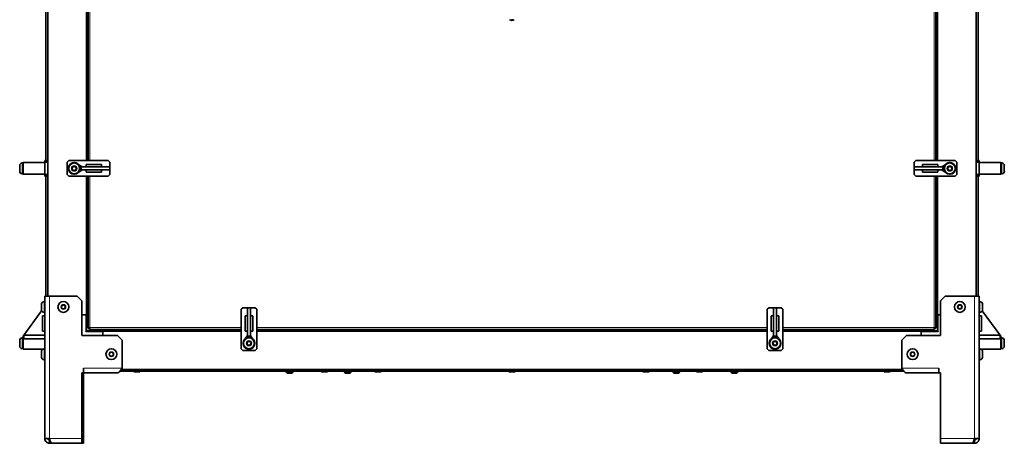
# Model space of a CAD drawing. Units: millimetres. Extents: x -845 to 5056, y -1071 to 3255.
# Drawn here: x 3763 to 5036, y 419 to 966 of the extents above; entities that cross this region are included whole.
import ezdxf

# ---------------------------------------------------------------- set-up
doc = ezdxf.new("R2010")
doc.units = ezdxf.units.MM
doc.layers.add('Widoczne (ISO)', color=7, linetype='Continuous', lineweight=35, true_color=0xe60000)
doc.layers.add('Widoczne wąskie (ISO)', color=7, linetype='Continuous', lineweight=9, true_color=0x8080ff)

msp = doc.modelspace()

# ---------------------------------------------------------------- linework, layer by layer
at = {"layer": 'Widoczne (ISO)'}
for p, q in [((3799.6, 609.4), (3799.6, 1625.6)), ((4999.7, 609.4), (4999.7, 1625.7)), ((3796.8, 784.5), (3796.8, 1444.4)), ((3849.6, 784.4), (3849.6, 1444.5)), ((3851.6, 784.4), (3851.6, 1444.5)), ((4947.6, 1444.5), (4947.6, 784.4)), ((4949.7, 784.4), (4949.7, 1444.5)), ((5002.5, 1444.5), (5002.5, 784.5)), ((3763.2, 770.8), (3763.2, 778.1)), ((3766.6, 781.5), (3767.6, 781.5)), ((3767.6, 782), (3767.6, 767)), ((3795.6, 782), (3767.6, 782)), ((3795.6, 784.5), (3795.6, 782.5)), ((3799.6, 784.5), (3795.6, 784.5)), ((3795.6, 782.5), (3799.6, 782.5)), ((3795.6, 782.5), (3795.6, 766.5)), ((3824.6, 782.4), (3826.6, 784.4)), ((3824.6, 766.4), (3824.6, 782.4)), ((3826.6, 784.4), (3877.6, 784.4)), ((3830.8, 774.4), (3832.3, 776.9)), ((3832.3, 776.9), (3835.1, 776.9)), ((3835.1, 776.9), (3836.6, 774.4)), ((3843.9, 776.4), (3839.6, 779)), ((3849.2, 776.4), (3849.2, 779.4)), ((3849.2, 779.4), (3869.1, 779.4)), ((3869.1, 776.4), (3869.1, 779.4)), ((3877.6, 784.4), (3879.6, 782.4)), ((3879.6, 782.4), (3879.6, 766.4)), ((4919.7, 782.4), (4921.7, 784.4)), ((4919.7, 766.4), (4919.7, 782.4)), ((4921.7, 784.4), (4972.7, 784.4)), ((4930.2, 776.4), (4930.2, 779.4)), ((4930.2, 779.4), (4950.1, 779.4)), ((4950.1, 776.4), (4950.1, 779.4)), ((4955.4, 776.4), (4959.7, 779)), ((4962.7, 774.4), (4964.2, 776.9)), ((4964.2, 776.9), (4967, 776.9)), ((4967, 776.9), (4968.5, 774.4)), ((4972.7, 784.4), (4974.7, 782.4)), ((4974.7, 782.4), (4974.7, 766.4)), ((5003.7, 784.5), (4999.7, 784.5)), ((4999.7, 782.5), (5003.7, 782.5)), ((5003.7, 782.5), (5003.7, 784.5)), ((5003.7, 766.5), (5003.7, 782.5)), ((5003.7, 782), (5031.7, 782)), ((5031.7, 767), (5031.7, 782)), ((5032.8, 781.5), (5031.7, 781.5)), ((5036.1, 778.1), (5036.1, 770.8)), ((3766.6, 767.5), (3767.6, 767.5)), ((3795.6, 767), (3767.6, 767)), ((3799.6, 766.5), (3795.6, 766.5)), ((3795.6, 766.5), (3795.6, 764.5)), ((3795.6, 764.5), (3799.6, 764.5)), ((3796.8, 609.4), (3796.8, 764.5)), ((3826.6, 764.4), (3824.6, 766.4)), ((3877.6, 764.4), (3826.6, 764.4)), ((3832.3, 771.9), (3830.8, 774.4)), ((3835.1, 771.9), (3832.3, 771.9)), ((3836.6, 774.4), (3835.1, 771.9)), ((3843.9, 772.4), (3839.6, 769.7)), ((3841.2, 776.4), (3840.9, 776.4)), ((3840.9, 772.4), (3841.2, 772.4)), ((3842.8, 776.4), (3841.2, 776.4)), ((3841.2, 776.4), (3841.2, 772.4)), ((3841.2, 772.4), (3842.8, 772.4)), ((3842.8, 776.4), (3879.6, 776.4)), ((3842.8, 772.4), (3842.8, 776.4)), ((3842.8, 772.4), (3879.6, 772.4)), ((3849.2, 772.4), (3849.2, 769.4)), ((3869.1, 769.4), (3849.2, 769.4)), ((3849.6, 585.4), (3849.6, 764.4)), ((3851.6, 568.1), (3851.6, 764.4)), ((3869.1, 772.4), (3869.1, 769.4)), ((3879.6, 766.4), (3877.6, 764.4)), ((3879.6, 772.4), (3879.6, 776.4)), ((3879.6, 776.4), (3879.6, 776.4)), ((3879.6, 776.4), (3879.6, 772.4)), ((3879.6, 772.4), (3879.6, 772.4)), ((4919.7, 776.4), (4919.7, 772.4)), ((4919.7, 776.4), (4919.7, 776.4)), ((4919.7, 772.4), (4919.7, 776.4)), ((4956.5, 776.4), (4919.7, 776.4)), ((4919.7, 772.4), (4919.7, 772.4)), ((4956.5, 772.4), (4919.7, 772.4)), ((4921.7, 764.4), (4919.7, 766.4)), ((4972.7, 764.4), (4921.7, 764.4)), ((4930.2, 772.4), (4930.2, 769.4)), ((4950.1, 769.4), (4930.2, 769.4)), ((4947.6, 764.4), (4947.6, 568.1)), ((4949.7, 585.4), (4949.7, 764.4)), ((4950.1, 772.4), (4950.1, 769.4)), ((4955.4, 772.4), (4959.7, 769.7)), ((4956.5, 776.4), (4956.5, 772.4)), ((4958.1, 776.4), (4956.5, 776.4)), ((4956.5, 772.4), (4958.1, 772.4)), ((4958.1, 772.4), (4958.1, 776.4)), ((4958.4, 776.4), (4958.1, 776.4)), ((4958.1, 772.4), (4958.4, 772.4)), ((4964.2, 771.9), (4962.7, 774.4)), ((4967, 771.9), (4964.2, 771.9)), ((4968.5, 774.4), (4967, 771.9)), ((4974.7, 766.4), (4972.7, 764.4)), ((5003.7, 766.5), (4999.7, 766.5)), ((4999.7, 764.5), (5003.7, 764.5)), ((5002.5, 764.5), (5002.5, 609.4)), ((5003.7, 767), (5031.7, 767)), ((5003.7, 764.5), (5003.7, 766.5)), ((5032.8, 767.5), (5031.7, 767.5)), ((3791.3, 592.1), (3791.3, 598.6)), ((3795, 602.4), (3795.7, 602.4)), ((3795.7, 425.4), (3795.7, 609.4)), ((3801.7, 609.4), (3795.7, 609.4)), ((3801.7, 609.4), (3837.7, 609.4)), ((3837.7, 609.4), (3843.7, 603.4)), ((3843.7, 558.4), (3843.7, 603.4)), ((4953.6, 603.4), (4959.6, 609.4)), ((4953.6, 603.4), (4953.6, 558.4)), ((4959.6, 609.4), (4997.6, 609.4)), ((5003.6, 609.4), (4997.6, 609.4)), ((5003.6, 609.5), (5002.5, 609.5)), ((5003.6, 609.4), (5003.6, 609.5)), ((5003.6, 609.4), (5003.6, 425.4)), ((5004.3, 602.5), (5003.6, 602.5)), ((5004.3, 602.4), (5003.6, 602.4)), ((5008, 598.7), (5008, 598.6)), ((5008, 598.6), (5008, 592.1)), ((3767.8, 557.7), (3791.6, 590.5)), ((3795, 588.4), (3795.7, 588.4)), ((3795.6, 588.4), (3795.6, 541.5)), ((3816.8, 595.4), (3818.2, 597.9)), ((3818.2, 592.9), (3816.8, 595.4)), ((3818.2, 597.9), (3821.1, 597.9)), ((3821.1, 592.9), (3818.2, 592.9)), ((3821.1, 597.9), (3822.5, 595.4)), ((3822.5, 595.4), (3821.1, 592.9)), ((4049.6, 592.4), (4051.6, 594.4)), ((4049.6, 541.4), (4049.6, 592.4)), ((4051.6, 594.4), (4067.6, 594.4)), ((4061.6, 594.4), (4057.6, 594.4)), ((4057.6, 594.4), (4057.6, 594.3)), ((4057.6, 594.3), (4061.6, 594.3)), ((4057.6, 557.6), (4057.6, 594.3)), ((4061.6, 594.3), (4061.6, 594.4)), ((4061.6, 557.6), (4061.6, 594.3)), ((4067.6, 594.4), (4069.6, 592.4)), ((4069.6, 592.4), (4069.6, 541.4)), ((4729.7, 592.4), (4731.7, 594.4)), ((4729.7, 541.4), (4729.7, 592.4)), ((4731.7, 594.4), (4747.7, 594.4)), ((4741.7, 594.4), (4737.7, 594.4)), ((4737.7, 594.4), (4737.7, 594.3)), ((4737.7, 594.3), (4741.7, 594.3)), ((4737.7, 557.6), (4737.7, 594.3)), ((4741.7, 594.3), (4741.7, 594.4)), ((4741.7, 557.6), (4741.7, 594.3)), ((4747.7, 594.4), (4749.7, 592.4)), ((4749.7, 592.4), (4749.7, 541.4)), ((4975.7, 595.4), (4977.2, 597.9)), ((4977.2, 592.9), (4975.7, 595.4)), ((4977.2, 597.9), (4980, 597.9)), ((4980, 592.9), (4977.2, 592.9)), ((4980, 597.9), (4981.5, 595.4)), ((4981.5, 595.4), (4980, 592.9)), ((5004.3, 588.4), (5003.6, 588.4)), ((5031.4, 557.7), (5007.6, 590.5)), ((3792.6, 583.9), (3795.6, 583.9)), ((3792.6, 583.9), (3792.6, 564.1)), ((3843.7, 585.4), (3849.1, 585.4)), ((3849.6, 585.4), (3849.1, 585.4)), ((3849.6, 585.4), (3849.7, 585.4)), ((3849.7, 585.4), (3850.1, 585.4)), ((3849.7, 564.4), (3849.7, 585.4)), ((3850.1, 585.4), (3851.6, 585.4)), ((4057.6, 583.8), (4054.6, 583.8)), ((4054.6, 564), (4054.6, 583.8)), ((4061.6, 583.8), (4064.6, 583.8)), ((4064.6, 583.8), (4064.6, 564)), ((4737.7, 583.8), (4734.7, 583.8)), ((4734.7, 564), (4734.7, 583.8)), ((4741.7, 583.8), (4744.7, 583.8)), ((4744.7, 583.8), (4744.7, 564)), ((4947.6, 585.4), (4949.2, 585.4)), ((4949.2, 585.4), (4949.7, 585.4)), ((4950.2, 585.4), (4949.7, 585.4)), ((4949.7, 585.4), (4949.7, 585.4)), ((4949.7, 585.4), (4949.7, 564.4)), ((4950.2, 585.4), (4953.6, 585.4)), ((5006.6, 583.9), (5003.6, 583.9)), ((5006.6, 564.1), (5006.6, 583.9)), ((3792.6, 564.1), (3795.6, 564.1)), ((3849.7, 564.4), (3848.7, 563.4)), ((3870.7, 564.4), (3849.7, 564.4)), ((3853.1, 568.1), (3851.6, 568.1)), ((3853.2, 568), (3853.2, 566.5)), ((4049.6, 566.5), (3853.2, 566.5)), ((3870.7, 564.9), (3870.7, 566.5)), ((3870.7, 564.9), (3870.7, 566.5)), ((3870.7, 564.4), (3870.7, 564.9)), ((4049.6, 564.4), (3870.7, 564.4)), ((3870.7, 564.4), (3870.7, 563.9)), ((3870.7, 564.4), (3870.7, 564.4)), ((3870.7, 563.7), (3870.7, 563.9)), ((3870.7, 563.7), (3870.7, 563.4)), ((3870.7, 558.4), (3870.7, 563.4)), ((4057.6, 564), (4054.6, 564)), ((4061.6, 564), (4064.6, 564)), ((4729.7, 566.5), (4069.6, 566.5)), ((4729.7, 564.4), (4069.6, 564.4)), ((4737.7, 564), (4734.7, 564)), ((4741.7, 564), (4744.7, 564)), ((4946, 566.5), (4749.7, 566.5)), ((4928.7, 564.4), (4749.7, 564.4)), ((4928.7, 564.9), (4928.7, 566.5)), ((4928.7, 564.9), (4928.7, 566.5)), ((4928.7, 564.4), (4928.7, 564.9)), ((4928.7, 564.4), (4928.7, 563.9)), ((4928.7, 564.4), (4928.7, 564.4)), ((4949.7, 564.4), (4928.7, 564.4)), ((4928.7, 563.7), (4928.7, 563.9)), ((4928.7, 563.4), (4928.7, 563.7)), ((4928.7, 563.4), (4928.7, 558.4)), ((4946, 568), (4946, 566.5)), ((4946.1, 568.1), (4947.6, 568.1)), ((4949.7, 564.4), (4950.7, 563.4)), ((5006.6, 564.1), (5003.6, 564.1)), ((3763.2, 544.9), (3763.2, 552.2)), ((3766.6, 555.6), (3767.6, 555.6)), ((3767.6, 556.1), (3767.6, 541.1)), ((3767.8, 556.1), (3767.6, 556.1)), ((3767.8, 556.1), (3767.8, 557.7)), ((3768.6, 556.1), (3767.8, 556.1)), ((3768.6, 558.8), (3768.6, 554.4)), ((3795.6, 558.8), (3768.6, 558.8)), ((3795.6, 554.4), (3768.6, 554.4)), ((3889.7, 558.4), (3843.7, 558.4)), ((3889.7, 558.4), (3895.7, 552.4)), ((3895.7, 552.4), (3895.7, 516.4)), ((4057.6, 558.7), (4054.9, 554.3)), ((4056.7, 548.5), (4058.2, 551)), ((4058.2, 546), (4056.7, 548.5)), ((4061.6, 557.6), (4057.6, 557.6)), ((4057.6, 557.6), (4057.6, 556)), ((4057.6, 556), (4061.6, 556)), ((4057.6, 556), (4057.6, 555.7)), ((4058.2, 551), (4061, 551)), ((4061, 551), (4062.5, 548.5)), ((4062.5, 548.5), (4061, 546)), ((4061.6, 558.7), (4064.3, 554.3)), ((4061.6, 556), (4061.6, 557.6)), ((4061.6, 555.7), (4061.6, 556)), ((4737.7, 558.7), (4735, 554.3)), ((4736.8, 548.5), (4738.3, 551)), ((4738.3, 546), (4736.8, 548.5)), ((4741.7, 557.6), (4737.7, 557.6)), ((4737.7, 557.6), (4737.7, 556)), ((4737.7, 556), (4741.7, 556)), ((4737.7, 556), (4737.7, 555.7)), ((4738.3, 551), (4741.1, 551)), ((4741.1, 551), (4742.6, 548.5)), ((4742.6, 548.5), (4741.1, 546)), ((4741.7, 558.7), (4744.4, 554.3)), ((4741.7, 556), (4741.7, 557.6)), ((4741.7, 555.7), (4741.7, 556)), ((4903.6, 552.4), (4909.6, 558.4)), ((4903.6, 516.4), (4903.6, 552.4)), ((4953.6, 558.4), (4909.6, 558.4)), ((5030.6, 558.8), (5003.6, 558.8)), ((5030.6, 554.4), (5003.6, 554.4)), ((5030.6, 558.8), (5030.6, 554.4)), ((5030.6, 556.1), (5031.4, 556.1)), ((5031.4, 557.7), (5031.4, 556.1)), ((5031.4, 556.1), (5031.6, 556.1)), ((5031.6, 541.1), (5031.6, 556.1)), ((5032.7, 555.6), (5031.6, 555.6)), ((5036, 552.2), (5036, 544.9)), ((3766.6, 541.6), (3767.6, 541.6)), ((3793.5, 541.1), (3767.6, 541.1)), ((3791.3, 531.1), (3791.3, 537.6)), ((3795, 541.4), (3795.7, 541.4)), ((3795.6, 541.5), (3795.6, 541.4)), ((3795.7, 541.5), (3795.6, 541.5)), ((3878.8, 534.4), (3880.2, 536.9)), ((3880.2, 536.9), (3883.1, 536.9)), ((3883.1, 536.9), (3884.5, 534.4)), ((4051.6, 539.4), (4049.6, 541.4)), ((4067.6, 539.4), (4051.6, 539.4)), ((4061, 546), (4058.2, 546)), ((4069.6, 541.4), (4067.6, 539.4)), ((4731.7, 539.4), (4729.7, 541.4)), ((4747.7, 539.4), (4731.7, 539.4)), ((4741.1, 546), (4738.3, 546)), ((4749.7, 541.4), (4747.7, 539.4)), ((4914.7, 534.4), (4916.2, 536.9)), ((4916.2, 536.9), (4919, 536.9)), ((4919, 536.9), (4920.5, 534.4)), ((5004.3, 541.4), (5003.6, 541.4)), ((5005.7, 541.1), (5031.6, 541.1)), ((5008, 537.7), (5008, 537.6)), ((5008, 537.6), (5008, 531.1)), ((5032.7, 541.6), (5031.6, 541.6)), ((3795, 527.4), (3795.7, 527.4)), ((3880.2, 531.9), (3878.8, 534.4)), ((3883.1, 531.9), (3880.2, 531.9)), ((3884.5, 534.4), (3883.1, 531.9)), ((4916.2, 531.9), (4914.7, 534.4)), ((4919, 531.9), (4916.2, 531.9)), ((4920.5, 534.4), (4919, 531.9)), ((5004.3, 527.4), (5003.6, 527.4)), ((3843.7, 425.4), (3843.7, 510.4)), ((3843.7, 510.4), (3845.6, 510.4)), ((3845.6, 510.4), (3845.6, 516.4)), ((3845.6, 516.4), (3845.7, 516.4)), ((3845.6, 514.4), (3845.7, 514.4)), ((3845.7, 512.5), (3845.6, 512.5)), ((3845.7, 516.4), (3845.7, 510.4)), ((3845.7, 516.4), (3845.7, 516.4)), ((3889.7, 510.4), (3845.7, 510.4)), ((3845.7, 510.4), (3845.7, 425.4)), ((3893.7, 512.5), (3892.9, 512.5)), ((3893.7, 513.4), (3893.7, 512.5)), ((4905.6, 512.5), (3893.7, 512.5)), ((4904.9, 514.4), (3894.4, 514.4)), ((3910.6, 512.4), (3910.6, 512.5)), ((3917.7, 511.5), (3911.5, 511.5)), ((3918.6, 512.4), (3918.6, 512.5)), ((4107, 512.4), (4107, 512.5)), ((4114.1, 511.5), (4107.9, 511.5)), ((4108.1, 511.5), (4108.1, 510.8)), ((4108.1, 510.8), (4116.1, 510.8)), ((4108.9, 510.1), (4108.1, 510.8)), ((4115.3, 510.1), (4108.9, 510.1)), ((4115, 512.4), (4115, 512.5)), ((4115.3, 510.1), (4116.1, 510.8)), ((4116.1, 512.5), (4116.1, 510.8)), ((4153.1, 512.4), (4153.1, 512.5)), ((4160.2, 511.5), (4154, 511.5)), ((4161.1, 512.4), (4161.1, 512.5)), ((4183.1, 512.5), (4183.1, 510.8)), ((4183.1, 510.8), (4191.1, 510.8)), ((4183.9, 510.1), (4183.1, 510.8)), ((4190.3, 510.1), (4183.9, 510.1)), ((4190.3, 510.1), (4191.1, 510.8)), ((4191.1, 512.5), (4191.1, 510.8)), ((4222.3, 512.4), (4222.3, 512.5)), ((4229.4, 511.5), (4223.2, 511.5)), ((4230.3, 512.4), (4230.3, 512.5)), ((4395.6, 512.4), (4395.6, 512.5)), ((4402.7, 511.5), (4396.5, 511.5)), ((4403.6, 512.4), (4403.6, 512.5)), ((4568.9, 512.4), (4568.9, 512.5)), ((4576, 511.5), (4569.8, 511.5)), ((4576.9, 512.4), (4576.9, 512.5)), ((4608.1, 512.5), (4608.1, 510.8)), ((4608.1, 510.8), (4616.1, 510.8)), ((4608.9, 510.1), (4608.1, 510.8)), ((4615.3, 510.1), (4608.9, 510.1)), ((4615.3, 510.1), (4616.1, 510.8)), ((4616.1, 512.5), (4616.1, 510.8)), ((4638.1, 512.4), (4638.1, 512.5)), ((4645.2, 511.5), (4639, 511.5)), ((4646.1, 512.4), (4646.1, 512.5)), ((4683.1, 512.5), (4683.1, 510.8)), ((4683.1, 510.8), (4691.1, 510.8)), ((4683.9, 510.1), (4683.1, 510.8)), ((4690.3, 510.1), (4683.9, 510.1)), ((4684.3, 512.4), (4684.3, 512.5)), ((4691.4, 511.5), (4685.2, 511.5)), ((4690.3, 510.1), (4691.1, 510.8)), ((4691.1, 511.5), (4691.1, 510.8)), ((4692.3, 512.4), (4692.3, 512.5)), ((4880.6, 512.4), (4880.6, 512.5)), ((4887.7, 511.5), (4881.5, 511.5)), ((4888.6, 512.4), (4888.6, 512.5)), ((4905.6, 512.5), (4905.6, 513.4)), ((4906.3, 512.5), (4905.6, 512.5)), ((4951.6, 510.4), (4909.6, 510.4)), ((4951.6, 510.4), (4951.6, 516.4)), ((4951.6, 516.4), (4951.6, 510.4)), ((4951.6, 516.4), (4951.6, 516.4)), ((4951.6, 516.4), (4951.6, 516.4)), ((4951.6, 514.4), (4951.6, 514.4)), ((4951.6, 512.5), (4951.6, 512.5)), ((4951.6, 510.5), (4951.6, 510.5)), ((4951.6, 510.4), (4953.6, 510.4)), ((4953.6, 510.4), (4953.6, 425.4)), ((3801.7, 425.4), (3795.7, 425.4)), ((3801.7, 423.4), (3802.3, 423.4)), ((3801.7, 423.4), (3801.7, 419.4)), ((3843.7, 419.4), (3843.7, 425.4)), ((3843.7, 423.4), (3845.7, 423.4)), ((3845.7, 423.4), (3845.7, 425.4)), ((3845.7, 423.4), (3845.7, 419.4)), ((4953.6, 425.4), (4953.6, 419.4)), ((4997, 423.5), (4997.6, 423.5)), ((4997.6, 423.4), (4997, 423.4)), ((5003.6, 425.4), (4997.6, 425.4)), ((4997.6, 423.4), (4997.6, 419.4)), ((3801.7, 419.4), (3804.5, 419.4)), ((3843.7, 419.4), (3804.5, 419.4)), ((3843.7, 419.4), (3845.7, 419.4)), ((4994.8, 419.4), (4953.6, 419.4)), ((4994.8, 419.4), (4997.6, 419.4))]:
    msp.add_line(p, q, dxfattribs=at)
for centre, radius in [((3833.7, 774.4), 7.5), ((3833.7, 774.4), 7), ((4965.6, 774.4), 7.5), ((4965.6, 774.4), 7), ((3819.7, 595.4), 7), ((4978.6, 595.4), 7), ((4059.6, 548.5), 7.5), ((4059.6, 548.5), 7), ((4739.7, 548.5), 7.5), ((4739.7, 548.5), 7), ((3881.7, 534.4), 7), ((4917.6, 534.4), 7)]:
    msp.add_circle(centre, radius, dxfattribs=at)
for centre, radius, start, end in [((4399.6, 970.5), 5, 233.1301, 306.8699), ((3766.6, 778.1), 3.35, 90, 180), ((3833.7, 774.4), 7.55, 37.5202, 322.4798), ((4965.6, 774.4), 7.55, 217.5202, 142.4798), ((5032.8, 778.1), 3.35, 0, 90), ((3766.6, 770.8), 3.35, 180, 270), ((3833.7, 774.4), 7.55, 6.5976, 15.3611), ((3833.7, 774.4), 7.55, 344.6389, 353.4024), ((4965.6, 774.4), 7.55, 164.6389, 173.4024), ((4965.6, 774.4), 7.55, 186.5976, 195.3611), ((5032.8, 770.8), 3.35, 270, 0), ((3795, 598.6), 3.74, 90, 180), ((5004.3, 598.7), 3.74, 0, 90), ((5004.3, 598.6), 3.74, 0, 90), ((3795, 592.1), 3.74, 180, 270), ((5004.3, 592.1), 3.74, 270, 0), ((3766.6, 552.2), 3.35, 90, 180), ((4059.6, 548.5), 7.55, 127.5202, 52.4798), ((4059.6, 548.5), 7.55, 96.5976, 105.3611), ((4059.6, 548.5), 7.55, 74.6389, 83.4024), ((4739.7, 548.5), 7.55, 127.5202, 52.4798), ((4739.7, 548.5), 7.55, 96.5976, 105.3611), ((4739.7, 548.5), 7.55, 74.6389, 83.4024), ((5032.7, 552.2), 3.35, 0, 90), ((3766.6, 544.9), 3.35, 180, 270), ((3795, 537.6), 3.74, 90, 180), ((5004.3, 537.6), 3.74, 0, 90), ((5004.3, 537.7), 3.74, 0, 63.2588), ((5032.7, 544.9), 3.35, 270, 0), ((3795, 531.1), 3.74, 180, 270), ((5004.3, 531.1), 3.74, 270, 0), ((3911.5, 512.4), 0.9, 180, 270), ((3917.7, 512.4), 0.9, 270, 0), ((4107.9, 512.4), 0.9, 180, 270), ((4114.1, 512.4), 0.9, 270, 0), ((4154, 512.4), 0.9, 180, 270), ((4160.2, 512.4), 0.9, 270, 0), ((4223.2, 512.4), 0.9, 180, 270), ((4229.4, 512.4), 0.9, 270, 0), ((4396.5, 512.4), 0.9, 180, 270), ((4402.7, 512.4), 0.9, 270, 0), ((4569.8, 512.4), 0.9, 180, 270), ((4576, 512.4), 0.9, 270, 0), ((4639, 512.4), 0.9, 180, 270), ((4645.2, 512.4), 0.9, 270, 0), ((4685.2, 512.4), 0.9, 180, 270), ((4691.4, 512.4), 0.9, 270, 0), ((4881.5, 512.4), 0.9, 180, 270), ((4887.7, 512.4), 0.9, 270, 0), ((4997.6, 425.5), 2, 270, 357.134)]:
    msp.add_arc(centre, radius, start, end, dxfattribs=at)
for points, weights in [([(4399.6, 965.8), (4399, 966.2), (4398.5, 966.5)], [1, 1.01966101611, 1.0189528008]), ([(4400.7, 966.5), (4400.2, 966.2), (4399.6, 965.8)], [1.01895300962, 1.01965811139, 1])]:
    msp.add_rational_spline(points, weights, degree=2, dxfattribs=at)
for points, knots in [([(3853.9, 568.7), (3853, 568.6), (3852.2, 568.4), (3851.8, 568.3), (3851.7, 568.2), (3851.6, 568.1), (3851.6, 568.1)], [0, 0, 0, 0, 1.102855, 1.102855, 1.102855, 1.570796, 1.570796, 1.570796, 1.570796]), ([(3853.9, 568.7), (3853.5, 568.5), (3853.1, 568.3), (3853.1, 568.1), (3853.1, 568.1), (3853.1, 568.1), (3853.1, 568.1)], [0, 0, 0, 0, 1.451438, 1.451438, 1.451438, 1.570796, 1.570796, 1.570796, 1.570796]), ([(3853.2, 566.5), (3853.4, 566.5), (3853.5, 567), (3853.7, 567.7), (3853.7, 568), (3853.8, 568.4), (3853.9, 568.7)], [0, 0, 0, 0, 1.102855, 1.102855, 1.102855, 1.570796, 1.570796, 1.570796, 1.570796]), ([(3853.9, 568.7), (3853.7, 568.3), (3853.5, 568), (3853.3, 568), (3853.2, 568), (3853.2, 568), (3853.2, 568)], [0, 0, 0, 0, 1.451438, 1.451438, 1.451438, 1.570796, 1.570796, 1.570796, 1.570796]), ([(4945.4, 568.7), (4945.5, 567.9), (4945.7, 567.1), (4945.8, 566.7), (4945.9, 566.5), (4945.9, 566.5), (4946, 566.5)], [0, 0, 0, 0, 1.102855, 1.102855, 1.102855, 1.570796, 1.570796, 1.570796, 1.570796]), ([(4945.4, 568.7), (4945.5, 568.3), (4945.7, 568), (4945.9, 568), (4946, 568), (4946, 568), (4946, 568)], [0, 0, 0, 0, 1.451438, 1.451438, 1.451438, 1.570796, 1.570796, 1.570796, 1.570796]), ([(4947.6, 568.1), (4947.6, 568.2), (4947.1, 568.4), (4946.4, 568.5), (4946.1, 568.6), (4945.7, 568.6), (4945.4, 568.7)], [0, 0, 0, 0, 1.102855, 1.102855, 1.102855, 1.570796, 1.570796, 1.570796, 1.570796]), ([(4945.4, 568.7), (4945.7, 568.5), (4946.1, 568.3), (4946.1, 568.1), (4946.1, 568.1), (4946.1, 568.1), (4946.1, 568.1)], [0, 0, 0, 0, 1.451438, 1.451438, 1.451438, 1.570796, 1.570796, 1.570796, 1.570796]), ([(3895.7, 516.4), (3894.6, 514.6), (3893.5, 512.9), (3892.4, 511.8), (3891.5, 510.9), (3890.6, 510.4), (3889.7, 510.4)], [0, 0, 0, 0, 0.86303, 0.86303, 0.86303, 1.570796, 1.570796, 1.570796, 1.570796]), ([(4909.6, 510.4), (4908.5, 510.4), (4907.4, 511.1), (4906.3, 512.5), (4905.4, 513.5), (4904.5, 514.9), (4903.6, 516.4)], [0, 0, 0, 0, 0.86303, 0.86303, 0.86303, 1.570796, 1.570796, 1.570796, 1.570796]), ([(3795.7, 425.4), (3795.7, 423.6), (3796.4, 421.9), (3797.8, 420.8), (3798.8, 419.9), (3800.2, 419.4), (3801.7, 419.4)], [0, 0, 0, 0, 0.86303, 0.86303, 0.86303, 1.570796, 1.570796, 1.570796, 1.570796]), ([(3799.7, 425.4), (3799.7, 424.6), (3800.1, 423.9), (3800.8, 423.5), (3801.1, 423.4), (3801.4, 423.4), (3801.7, 423.4)], [0, 0, 0, 0, 1.135812, 1.135812, 1.135812, 1.570796, 1.570796, 1.570796, 1.570796]), ([(3804.5, 419.4), (3804, 419.4), (3803.4, 420.1), (3802.9, 421.5), (3802.5, 422.5), (3802.1, 423.9), (3801.7, 425.4)], [0, 0, 0, 0, 0.86303, 0.86303, 0.86303, 1.570796, 1.570796, 1.570796, 1.570796]), ([(4997.6, 425.4), (4997.1, 423.6), (4996.6, 421.9), (4996, 420.8), (4995.6, 419.9), (4995.2, 419.4), (4994.8, 419.4)], [0, 0, 0, 0, 0.86303, 0.86303, 0.86303, 1.570796, 1.570796, 1.570796, 1.570796]), ([(4997.6, 419.4), (4999.3, 419.4), (5001, 420.1), (5002.2, 421.5), (5003.1, 422.5), (5003.6, 423.9), (5003.6, 425.4)], [0, 0, 0, 0, 0.86303, 0.86303, 0.86303, 1.570796, 1.570796, 1.570796, 1.570796]), ([(4999.6, 425.4), (4999.6, 424.6), (4999.1, 423.9), (4998.4, 423.5), (4998.2, 423.4), (4997.9, 423.4), (4997.6, 423.4)], [0, 0, 0, 0, 1.135812, 1.135812, 1.135812, 1.570796, 1.570796, 1.570796, 1.570796])]:
    msp.add_open_spline(points, degree=3, knots=knots, dxfattribs=at)
at = {"layer": 'Widoczne wąskie (ISO)'}
for p, q in [((3800.1, 609.4), (3800.1, 1625.6)), ((4999.2, 609.4), (4999.2, 1625.7)), ((3799.1, 1444.4), (3799.1, 784.5)), ((3849.1, 784.4), (3849.1, 1444.5)), ((3850.1, 784.4), (3850.1, 1444.5)), ((3853.9, 1444.5), (3853.9, 784.4)), ((4945.4, 784.4), (4945.4, 1444.5)), ((4949.2, 784.4), (4949.2, 1444.5)), ((4950.2, 784.4), (4950.2, 1444.5)), ((5000.3, 784.5), (5000.3, 1444.5)), ((3766.6, 781.5), (3766.6, 767.5)), ((5032.8, 767.5), (5032.8, 781.5)), ((3799.1, 764.5), (3799.1, 609.4)), ((3849.1, 585.4), (3849.1, 764.4)), ((3850.1, 585.4), (3850.1, 764.4)), ((3853.9, 764.4), (3853.9, 568.7)), ((4945.4, 568.7), (4945.4, 764.4)), ((4949.2, 585.4), (4949.2, 764.4)), ((4950.2, 585.4), (4950.2, 764.4)), ((5000.3, 609.4), (5000.3, 764.5)), ((3795, 602.4), (3795, 588.4)), ((3801.7, 609.4), (3801.7, 425.4)), ((4997.6, 425.4), (4997.6, 609.4)), ((5004.3, 602.4), (5004.3, 602.5)), ((5004.3, 588.4), (5004.3, 602.4)), ((3848.7, 585.4), (3848.7, 563.4)), ((4950.7, 563.4), (4950.7, 585.4)), ((3848.7, 563.4), (3870.7, 563.4)), ((3853.9, 568.7), (4049.6, 568.7)), ((4049.6, 564.9), (3870.7, 564.9)), ((4049.6, 563.9), (3870.7, 563.9)), ((4069.6, 568.7), (4729.7, 568.7)), ((4729.7, 564.9), (4069.6, 564.9)), ((4729.7, 563.9), (4069.6, 563.9)), ((4749.7, 568.7), (4945.4, 568.7)), ((4928.7, 564.9), (4749.7, 564.9)), ((4928.7, 563.9), (4749.7, 563.9)), ((4928.7, 563.4), (4950.7, 563.4)), ((3766.6, 555.6), (3766.6, 541.6)), ((5032.7, 541.6), (5032.7, 555.6)), ((3795, 541.4), (3795, 527.4)), ((5004.3, 527.4), (5004.3, 541.4)), ((3845.7, 515.4), (3845.6, 515.4)), ((3845.7, 516.4), (3895.7, 516.4)), ((4904.6, 514.9), (3894.7, 514.9)), ((3910.6, 512.4), (3918.6, 512.4)), ((4107, 512.4), (4115, 512.4)), ((4108.8, 511.5), (4108.8, 510.1)), ((4115.4, 510.1), (4115.4, 512.5)), ((4153.1, 512.4), (4161.1, 512.4)), ((4183.8, 512.5), (4183.8, 510.1)), ((4190.4, 510.1), (4190.4, 512.5)), ((4222.3, 512.4), (4230.3, 512.4)), ((4395.6, 512.4), (4403.6, 512.4)), ((4568.9, 512.4), (4576.9, 512.4)), ((4608.8, 512.5), (4608.8, 510.1)), ((4615.4, 510.1), (4615.4, 512.5)), ((4638.1, 512.4), (4646.1, 512.4)), ((4683.8, 512.5), (4683.8, 510.1)), ((4684.3, 512.4), (4692.3, 512.4)), ((4690.4, 510.1), (4690.4, 511.5)), ((4880.6, 512.4), (4888.6, 512.4)), ((4903.6, 516.4), (4951.6, 516.4)), ((4951.6, 515.4), (4951.6, 515.4)), ((3801.7, 425.4), (3843.7, 425.4)), ((3843.7, 425.4), (3845.7, 425.4)), ((4953.6, 425.4), (4997.6, 425.4)), ((4997.6, 423.4), (4997.6, 423.5))]:
    msp.add_line(p, q, dxfattribs=at)
for centre, radius in [((3833.7, 774.4), 3.65), ((4965.6, 774.4), 3.65), ((3819.7, 595.4), 3.26), ((4978.6, 595.4), 3.26), ((4059.6, 548.5), 3.65), ((4739.7, 548.5), 3.65), ((3881.7, 534.4), 3.26), ((4917.6, 534.4), 3.26)]:
    msp.add_circle(centre, radius, dxfattribs=at)

doc.saveas('drawing.dxf')
